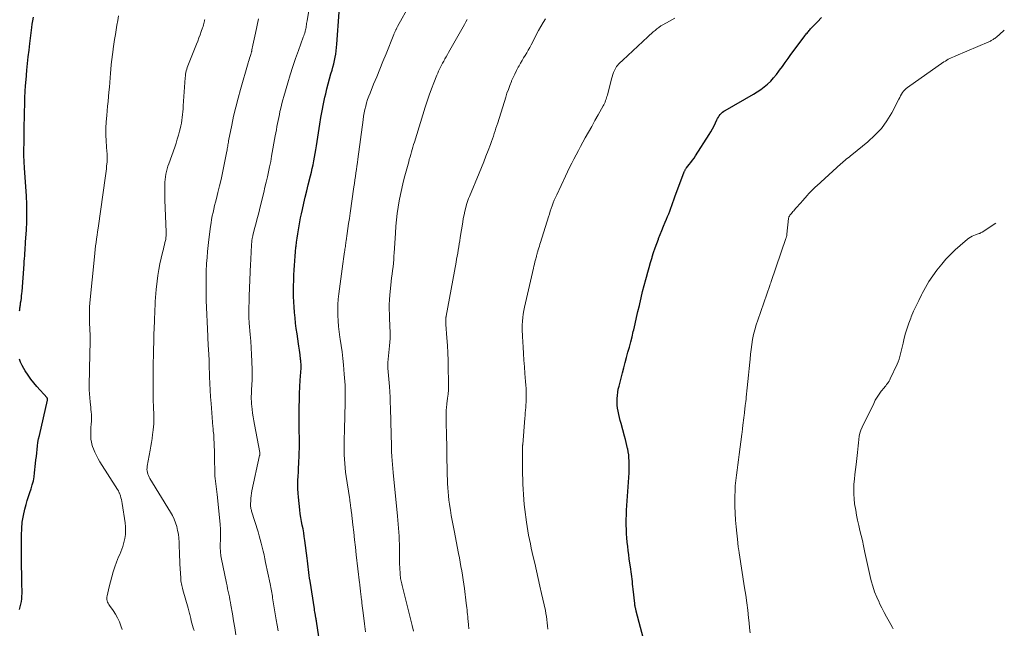
# Model space of a CAD drawing. Units: feet. Extents: x 2034991 to 2035733, y 575000 to 579621.
# Drawn here: x 2035445 to 2035671, y 578150 to 578289 of the extents above; entities that cross this region are included whole.
import ezdxf

# ---------------------------------------------------------------- set-up
doc = ezdxf.new("R2010")
doc.units = ezdxf.units.FT
doc.header["$LTSCALE"] = 100
doc.header["$MEASUREMENT"] = 0
doc.layers.add('CONTOUR INDEX', color=32, linetype='Continuous', lineweight=25)
doc.layers.add('CONTOUR INTERMEDIATE', color=40, linetype='Continuous', lineweight=15)

msp = doc.modelspace()

# ---------------------------------------------------------------- linework, layer by layer
at = {"layer": 'CONTOUR INDEX', "flags": 128}
for points, elevation in [([(2035444.83, 578222.61), (2035444.86, 578222.85), (2035444.89, 578223.08), (2035444.92, 578223.31), (2035444.95, 578223.54), (2035444.98, 578223.77), (2035445.01, 578224), (2035445.05, 578224.23), (2035445.08, 578224.47), (2035445.17, 578225.02), (2035445.24, 578225.53), (2035445.31, 578226.04), (2035445.36, 578226.56), (2035445.4, 578227.07), (2035445.86, 578233.33), (2035445.91, 578233.97), (2035445.95, 578234.61), (2035446, 578235.25), (2035446.04, 578235.88), (2035446.09, 578236.52), (2035446.13, 578237.16), (2035446.18, 578237.79), (2035446.22, 578238.43), (2035446.39, 578241.12), (2035446.48, 578243.1), (2035446.52, 578245.08), (2035446.48, 578247.06), (2035446.39, 578249.04), (2035445.98, 578255.37), (2035445.96, 578255.67), (2035445.94, 578255.97), (2035445.92, 578256.26), (2035445.9, 578256.56), (2035445.87, 578256.86), (2035445.86, 578257.16), (2035445.85, 578257.45), (2035445.84, 578257.75), (2035445.84, 578258.34), (2035445.84, 578258.94), (2035445.84, 578259.53), (2035445.84, 578260.12), (2035445.85, 578260.72), (2035445.86, 578261.92), (2035445.87, 578263.11), (2035445.89, 578264.31), (2035445.91, 578265.5), (2035445.94, 578266.69), (2035446.05, 578271.62), (2035446.06, 578271.89), (2035446.07, 578272.17), (2035446.08, 578272.44), (2035446.09, 578272.72), (2035446.11, 578272.99), (2035446.13, 578273.26), (2035446.14, 578273.54), (2035446.16, 578273.81), (2035446.18, 578274.04), (2035446.21, 578274.43), (2035446.24, 578274.82), (2035446.27, 578275.2), (2035446.31, 578275.59), (2035446.53, 578277.89), (2035446.68, 578279.43), (2035446.84, 578280.96), (2035447.01, 578282.5), (2035447.19, 578284.03), (2035447.63, 578287.65), (2035447.74, 578288.44), (2035447.87, 578289.23), (2035448.03, 578290.02)], 820), ([(2035515.51, 578134.4), (2035513, 578151.36), (2035512.99, 578151.42), (2035512.98, 578151.49), (2035512.97, 578151.56), (2035512.96, 578151.63), (2035512.95, 578151.66), (2035512.94, 578151.71), (2035512.93, 578151.77), (2035512.92, 578151.82), (2035512.91, 578151.87), (2035512.9, 578151.92), (2035512.9, 578151.97), (2035512.89, 578152.02), (2035512.88, 578152.07), (2035512.77, 578152.71), (2035512.7, 578153.08), (2035512.64, 578153.45), (2035512.58, 578153.82), (2035512.52, 578154.2), (2035511.53, 578160.54), (2035511.43, 578161.2), (2035511.34, 578161.86), (2035511.25, 578162.52), (2035511.17, 578163.19), (2035511.1, 578163.85), (2035511.02, 578164.51), (2035510.94, 578165.17), (2035510.85, 578165.83), (2035510.33, 578169.88), (2035510.21, 578170.76), (2035510.07, 578171.64), (2035509.92, 578172.51), (2035509.75, 578173.38), (2035509.58, 578174.25), (2035509.43, 578175.12), (2035509.3, 578176), (2035509.19, 578176.88), (2035508.85, 578179.81), (2035508.77, 578180.77), (2035508.72, 578181.73), (2035508.71, 578182.7), (2035508.74, 578183.66), (2035508.8, 578184.63), (2035508.85, 578185.59), (2035508.89, 578186.56), (2035508.93, 578187.53), (2035509.08, 578191.51), (2035509.09, 578191.93), (2035509.1, 578192.34), (2035509.1, 578192.76), (2035509.09, 578193.18), (2035509.08, 578193.6), (2035509.08, 578194.01), (2035509.07, 578194.43), (2035509.07, 578194.85), (2035509.07, 578200.62), (2035509.08, 578202.13), (2035509.12, 578203.65), (2035509.19, 578205.16), (2035509.27, 578206.67), (2035509.46, 578209.44), (2035509.47, 578209.57), (2035509.48, 578209.69), (2035509.48, 578209.81), (2035509.49, 578209.93), (2035509.49, 578210.06), (2035509.49, 578210.18), (2035509.48, 578210.3), (2035509.47, 578210.42), (2035509.44, 578210.74), (2035509.42, 578210.96), (2035509.39, 578211.19), (2035509.37, 578211.41), (2035509.34, 578211.64), (2035509.31, 578211.86), (2035509.28, 578212.08), (2035509.25, 578212.31), (2035509.23, 578212.53), (2035509.16, 578213.06), (2035509.1, 578213.55), (2035509.03, 578214.03), (2035508.96, 578214.52), (2035508.89, 578215.01), (2035508.55, 578217.31), (2035508.38, 578218.54), (2035508.22, 578219.77), (2035508.08, 578221), (2035507.96, 578222.24), (2035507.96, 578222.27), (2035507.87, 578223.49), (2035507.8, 578224.71), (2035507.76, 578225.93), (2035507.74, 578227.16), (2035507.75, 578228.38), (2035507.78, 578229.6), (2035507.82, 578230.83), (2035507.88, 578232.05), (2035507.94, 578233.04), (2035508.01, 578234.09), (2035508.09, 578235.14), (2035508.19, 578236.19), (2035508.3, 578237.23), (2035508.33, 578237.45), (2035508.44, 578238.39), (2035508.57, 578239.33), (2035508.71, 578240.26), (2035508.85, 578241.2), (2035509.02, 578242.13), (2035509.19, 578243.06), (2035509.37, 578243.99), (2035509.56, 578244.92), (2035509.78, 578245.91), (2035510.09, 578247.33), (2035510.42, 578248.74), (2035510.76, 578250.15), (2035511.11, 578251.56), (2035511.64, 578253.61), (2035511.85, 578254.46), (2035512.05, 578255.31), (2035512.24, 578256.17), (2035512.41, 578257.03), (2035512.57, 578257.89), (2035512.72, 578258.75), (2035512.87, 578259.62), (2035513, 578260.48), (2035513.76, 578265.47), (2035514.01, 578267.03), (2035514.29, 578268.58), (2035514.61, 578270.13), (2035514.95, 578271.67), (2035515.13, 578272.42), (2035515.41, 578273.58), (2035515.71, 578274.74), (2035516.02, 578275.89), (2035516.34, 578277.04), (2035516.58, 578277.88), (2035516.79, 578278.61), (2035516.98, 578279.35), (2035517.14, 578280.1), (2035517.3, 578280.84), (2035517.43, 578281.59), (2035517.54, 578282.35), (2035517.63, 578283.11), (2035517.7, 578283.87), (2035518.24, 578291.2)], 840), ([(2035589.38, 578142.41), (2035586.45, 578153.67), (2035586.42, 578153.79), (2035586.38, 578153.92), (2035586.35, 578154.05), (2035586.32, 578154.18), (2035586.29, 578154.31), (2035586.25, 578154.44), (2035586.22, 578154.57), (2035586.19, 578154.7), (2035586.16, 578154.84), (2035586.15, 578154.91), (2035586.13, 578154.98), (2035586.12, 578155.05), (2035586.11, 578155.13), (2035586.1, 578155.2), (2035586.09, 578155.27), (2035586.08, 578155.34), (2035586.08, 578155.41), (2035585.74, 578158.73), (2035585.68, 578159.3), (2035585.61, 578159.87), (2035585.54, 578160.43), (2035585.47, 578161), (2035585.4, 578161.57), (2035585.32, 578162.14), (2035585.24, 578162.7), (2035585.17, 578163.27), (2035584.84, 578165.63), (2035584.71, 578166.59), (2035584.59, 578167.56), (2035584.48, 578168.52), (2035584.38, 578169.49), (2035584.29, 578170.46), (2035584.23, 578171.43), (2035584.18, 578172.4), (2035584.16, 578173.37), (2035584.16, 578173.6), (2035584.16, 578174.68), (2035584.17, 578175.77), (2035584.22, 578176.85), (2035584.28, 578177.94), (2035584.8, 578185.38), (2035584.83, 578186.07), (2035584.85, 578186.77), (2035584.85, 578187.46), (2035584.82, 578188.15), (2035584.77, 578188.85), (2035584.7, 578189.54), (2035584.59, 578190.22), (2035584.47, 578190.9), (2035584.45, 578190.97), (2035584.3, 578191.68), (2035584.13, 578192.39), (2035583.95, 578193.09), (2035583.76, 578193.8), (2035582.95, 578196.73), (2035582.77, 578197.43), (2035582.59, 578198.14), (2035582.43, 578198.84), (2035582.28, 578199.55), (2035582.16, 578200.27), (2035582.07, 578200.98), (2035582.04, 578201.7), (2035582.05, 578202.42), (2035582.05, 578202.45), (2035582.1, 578203.18), (2035582.19, 578203.91), (2035582.32, 578204.63), (2035582.49, 578205.35), (2035583.27, 578208.35), (2035583.59, 578209.54), (2035583.9, 578210.72), (2035584.22, 578211.91), (2035584.54, 578213.09), (2035584.86, 578214.28), (2035585.17, 578215.46), (2035585.47, 578216.65), (2035585.76, 578217.85), (2035585.86, 578218.26), (2035586.19, 578219.66), (2035586.51, 578221.06), (2035586.84, 578222.46), (2035587.16, 578223.86), (2035587.24, 578224.22), (2035587.57, 578225.63), (2035587.91, 578227.02), (2035588.26, 578228.42), (2035588.63, 578229.81), (2035588.77, 578230.34), (2035589.08, 578231.47), (2035589.39, 578232.59), (2035589.72, 578233.71), (2035590.06, 578234.83), (2035590.1, 578234.98), (2035590.43, 578236.02), (2035590.77, 578237.05), (2035591.14, 578238.07), (2035591.51, 578239.08), (2035591.55, 578239.19), (2035591.93, 578240.15), (2035592.31, 578241.1), (2035592.7, 578242.05), (2035593.11, 578243), (2035593.38, 578243.63), (2035593.64, 578244.26), (2035593.9, 578244.9), (2035594.15, 578245.54), (2035594.38, 578246.18), (2035594.61, 578246.83), (2035594.84, 578247.48), (2035595.08, 578248.12), (2035595.32, 578248.77), (2035597.48, 578254.54), (2035597.53, 578254.66), (2035597.58, 578254.78), (2035597.64, 578254.9), (2035597.71, 578255.02), (2035597.78, 578255.13), (2035597.85, 578255.24), (2035597.93, 578255.34), (2035598.01, 578255.45), (2035598.62, 578256.21), (2035599, 578256.7), (2035599.37, 578257.19), (2035599.73, 578257.7), (2035600.07, 578258.21), (2035603.2, 578263.09), (2035603.6, 578263.74), (2035603.97, 578264.4), (2035604.32, 578265.08), (2035604.64, 578265.76), (2035604.95, 578266.47), (2035605.11, 578266.8), (2035605.3, 578267.12), (2035605.51, 578267.43), (2035605.74, 578267.71), (2035606, 578267.98), (2035606.28, 578268.23), (2035606.57, 578268.45), (2035606.89, 578268.65), (2035613.4, 578272.37), (2035614.24, 578272.89), (2035615.06, 578273.44), (2035615.84, 578274.05), (2035616.6, 578274.69), (2035617.31, 578275.38), (2035617.98, 578276.1), (2035618.61, 578276.87), (2035619.21, 578277.66), (2035619.35, 578277.85), (2035619.99, 578278.76), (2035620.64, 578279.66), (2035621.29, 578280.56), (2035621.95, 578281.45), (2035625.19, 578285.82), (2035625.34, 578286.02), (2035625.49, 578286.22), (2035625.65, 578286.41), (2035625.81, 578286.6), (2035625.97, 578286.79), (2035626.14, 578286.98), (2035626.31, 578287.16), (2035626.48, 578287.34), (2035628.03, 578288.98), (2035628.99, 578289.97)], 860), ([(2035444.85, 578153.99), (2035445, 578154.6), (2035445.12, 578155.21), (2035445.24, 578155.83), (2035445.32, 578156.45), (2035445.38, 578157.08), (2035445.41, 578157.7), (2035445.41, 578158.33), (2035445.38, 578159.71), (2035445.35, 578161.02), (2035445.33, 578162.34), (2035445.31, 578163.66), (2035445.3, 578164.98), (2035445.27, 578171.11), (2035445.33, 578172.61), (2035445.46, 578174.11), (2035445.72, 578175.59), (2035446.05, 578177.06), (2035446.35, 578178.15), (2035446.61, 578179.06), (2035446.88, 578179.97), (2035447.17, 578180.87), (2035447.47, 578181.77), (2035447.75, 578182.67), (2035447.99, 578183.58), (2035448.16, 578184.51), (2035448.29, 578185.44), (2035448.51, 578187.57), (2035448.59, 578188.38), (2035448.68, 578189.19), (2035448.76, 578189.99), (2035448.84, 578190.8), (2035448.94, 578191.61), (2035449.06, 578192.41), (2035449.2, 578193.21), (2035449.37, 578194), (2035451.25, 578202.13), (2035451.26, 578202.2), (2035451.27, 578202.26), (2035451.26, 578202.33), (2035451.25, 578202.39), (2035451.24, 578202.46), (2035451.21, 578202.52), (2035451.18, 578202.57), (2035451.14, 578202.63), (2035448.83, 578205.2), (2035448.11, 578206.07), (2035447.41, 578206.95), (2035446.77, 578207.87), (2035446.15, 578208.82), (2035445.81, 578209.38), (2035445.43, 578210.08), (2035445.08, 578210.79), (2035444.8, 578211.54)], 820)]:
    msp.add_lwpolyline(points, dxfattribs=dict(at, elevation=elevation))
at = {"layer": 'CONTOUR INTERMEDIATE', "flags": 128}
for points, elevation in [([(2035504.19, 578149.15), (2035503.97, 578150.41), (2035503.76, 578151.68), (2035502.94, 578156.7), (2035502.88, 578157.1), (2035502.81, 578157.5), (2035502.74, 578157.9), (2035502.66, 578158.3), (2035502.59, 578158.7), (2035502.51, 578159.1), (2035502.43, 578159.5), (2035502.35, 578159.9), (2035501.34, 578164.78), (2035501.15, 578165.67), (2035500.96, 578166.56), (2035500.76, 578167.45), (2035500.56, 578168.34), (2035500.34, 578169.22), (2035500.11, 578170.1), (2035499.86, 578170.97), (2035499.6, 578171.84), (2035498.11, 578176.6), (2035498.05, 578176.8), (2035497.99, 578177.01), (2035497.95, 578177.22), (2035497.91, 578177.43), (2035497.88, 578177.64), (2035497.87, 578177.86), (2035497.86, 578178.07), (2035497.86, 578178.29), (2035497.9, 578179), (2035497.94, 578179.58), (2035498, 578180.14), (2035498.09, 578180.71), (2035498.2, 578181.27), (2035499.95, 578189.37), (2035499.97, 578189.46), (2035499.98, 578189.54), (2035499.99, 578189.63), (2035500, 578189.72), (2035500, 578189.81), (2035500, 578189.9), (2035499.99, 578189.98), (2035499.97, 578190.07), (2035498.76, 578196.5), (2035498.61, 578197.38), (2035498.46, 578198.26), (2035498.34, 578199.14), (2035498.23, 578200.03), (2035498.16, 578200.63), (2035498.1, 578201.22), (2035498.06, 578201.8), (2035498.04, 578202.39), (2035498.04, 578202.98), (2035498.06, 578203.57), (2035498.08, 578204.16), (2035498.1, 578204.75), (2035498.14, 578205.34), (2035498.17, 578205.78), (2035498.21, 578206.59), (2035498.23, 578207.41), (2035498.24, 578208.22), (2035498.23, 578209.03), (2035498.18, 578210.99), (2035498.12, 578212.55), (2035498.04, 578214.1), (2035497.93, 578215.66), (2035497.8, 578217.21), (2035497.57, 578219.75), (2035497.54, 578220.03), (2035497.52, 578220.32), (2035497.5, 578220.6), (2035497.48, 578220.89), (2035497.47, 578221.17), (2035497.46, 578221.46), (2035497.46, 578221.74), (2035497.46, 578222.03), (2035497.48, 578222.97), (2035497.5, 578223.72), (2035497.52, 578224.48), (2035497.55, 578225.23), (2035497.58, 578225.99), (2035497.89, 578233.4), (2035497.93, 578234.16), (2035497.96, 578234.93), (2035497.99, 578235.69), (2035498.03, 578236.46), (2035498.07, 578237.37), (2035498.09, 578237.68), (2035498.11, 578237.98), (2035498.13, 578238.29), (2035498.16, 578238.6), (2035498.2, 578238.94), (2035498.22, 578239.08), (2035498.24, 578239.21), (2035498.26, 578239.34), (2035498.29, 578239.48), (2035498.32, 578239.61), (2035498.36, 578239.74), (2035498.39, 578239.87), (2035498.42, 578240), (2035498.88, 578241.77), (2035499.15, 578242.79), (2035499.4, 578243.81), (2035499.66, 578244.82), (2035499.91, 578245.84), (2035500.6, 578248.64), (2035500.89, 578249.82), (2035501.17, 578251), (2035501.45, 578252.18), (2035501.73, 578253.36), (2035501.99, 578254.54), (2035502.25, 578255.72), (2035502.49, 578256.91), (2035502.71, 578258.1), (2035503.56, 578262.81), (2035503.68, 578263.51), (2035503.81, 578264.21), (2035503.93, 578264.91), (2035504.06, 578265.61), (2035504.19, 578266.31), (2035504.33, 578267.01), (2035504.48, 578267.7), (2035504.63, 578268.4), (2035504.69, 578268.63), (2035504.89, 578269.44), (2035505.09, 578270.25), (2035505.31, 578271.05), (2035505.54, 578271.86), (2035506.44, 578274.96), (2035507, 578276.83), (2035507.6, 578278.7), (2035508.22, 578280.55), (2035508.87, 578282.4), (2035509.98, 578285.43), (2035510.09, 578285.75), (2035510.2, 578286.08), (2035510.31, 578286.41), (2035510.4, 578286.74), (2035510.43, 578286.82), (2035510.5, 578287.12), (2035510.57, 578287.41), (2035510.62, 578287.71), (2035510.66, 578288.01), (2035510.7, 578288.31), (2035510.74, 578288.61), (2035510.79, 578288.91), (2035510.84, 578289.2), (2035511.98, 578295.8)], 836), ([(2035524.27, 578148.9), (2035524.04, 578150.76), (2035523.8, 578152.61), (2035523.45, 578155.48), (2035523.4, 578155.91), (2035523.35, 578156.33), (2035523.29, 578156.75), (2035523.24, 578157.18), (2035523.23, 578157.3), (2035523.19, 578157.66), (2035523.15, 578158.02), (2035523.11, 578158.38), (2035523.07, 578158.74), (2035523.03, 578159.1), (2035522.99, 578159.46), (2035522.95, 578159.82), (2035522.91, 578160.18), (2035522.16, 578166.58), (2035521.96, 578168.31), (2035521.76, 578170.04), (2035521.55, 578171.77), (2035521.35, 578173.49), (2035521.02, 578176.34), (2035520.98, 578176.64), (2035520.94, 578176.95), (2035520.91, 578177.25), (2035520.87, 578177.56), (2035520.85, 578177.69), (2035520.82, 578177.93), (2035520.79, 578178.17), (2035520.76, 578178.41), (2035520.73, 578178.65), (2035520.7, 578178.92), (2035520.69, 578179.03), (2035520.67, 578179.13), (2035520.66, 578179.24), (2035520.65, 578179.35), (2035520.63, 578179.45), (2035520.62, 578179.56), (2035520.6, 578179.67), (2035520.58, 578179.77), (2035519.83, 578184.55), (2035519.69, 578185.55), (2035519.57, 578186.55), (2035519.49, 578187.56), (2035519.43, 578188.57), (2035519.4, 578189.58), (2035519.38, 578190.59), (2035519.38, 578191.6), (2035519.39, 578192.61), (2035519.46, 578195.64), (2035519.48, 578196.5), (2035519.5, 578197.36), (2035519.52, 578198.22), (2035519.54, 578199.08), (2035519.55, 578199.69), (2035519.56, 578200.25), (2035519.57, 578200.8), (2035519.58, 578201.35), (2035519.59, 578201.9), (2035519.6, 578202.46), (2035519.61, 578203.01), (2035519.6, 578203.56), (2035519.6, 578204.11), (2035519.59, 578204.71), (2035519.57, 578205.56), (2035519.53, 578206.41), (2035519.48, 578207.25), (2035519.4, 578208.1), (2035519.2, 578210.23), (2035519.04, 578211.7), (2035518.87, 578213.18), (2035518.66, 578214.65), (2035518.44, 578216.11), (2035518.37, 578216.57), (2035518.19, 578217.81), (2035518.05, 578219.05), (2035517.96, 578220.29), (2035517.89, 578221.54), (2035517.89, 578222.79), (2035517.92, 578224.03), (2035518.02, 578225.27), (2035518.15, 578226.51), (2035519.07, 578233.39), (2035519.15, 578233.96), (2035519.23, 578234.52), (2035519.31, 578235.09), (2035519.39, 578235.65), (2035519.46, 578236.15), (2035519.5, 578236.46), (2035519.55, 578236.78), (2035519.59, 578237.1), (2035519.64, 578237.42), (2035519.69, 578237.74), (2035519.73, 578238.05), (2035519.78, 578238.37), (2035519.82, 578238.69), (2035520.07, 578240.37), (2035520.23, 578241.53), (2035520.4, 578242.69), (2035520.57, 578243.85), (2035520.73, 578245.01), (2035521.59, 578251.08), (2035521.71, 578251.88), (2035521.82, 578252.67), (2035521.94, 578253.47), (2035522.06, 578254.27), (2035522.18, 578255.06), (2035522.3, 578255.86), (2035522.41, 578256.66), (2035522.52, 578257.45), (2035523.7, 578266.51), (2035523.82, 578267.29), (2035523.96, 578268.07), (2035524.12, 578268.85), (2035524.31, 578269.62), (2035524.52, 578270.38), (2035524.76, 578271.14), (2035525.03, 578271.89), (2035525.31, 578272.63), (2035526.14, 578274.64), (2035526.86, 578276.38), (2035527.57, 578278.12), (2035528.27, 578279.87), (2035528.98, 578281.62), (2035530.76, 578286.04), (2035530.81, 578286.18), (2035530.87, 578286.32), (2035530.93, 578286.46), (2035530.98, 578286.59), (2035531.04, 578286.73), (2035531.1, 578286.87), (2035531.16, 578287), (2035531.23, 578287.13), (2035531.28, 578287.23), (2035531.37, 578287.41), (2035531.46, 578287.59), (2035531.55, 578287.77), (2035531.65, 578287.94), (2035534.41, 578292.98)], 844), ([(2035468.37, 578149.4), (2035468.09, 578150.28), (2035467.74, 578151.21), (2035467.33, 578152.11), (2035466.84, 578152.97), (2035466.29, 578153.81), (2035465.47, 578154.94), (2035465.31, 578155.19), (2035465.16, 578155.45), (2035465.04, 578155.72), (2035464.94, 578156), (2035464.88, 578156.29), (2035464.85, 578156.58), (2035464.86, 578156.87), (2035464.91, 578157.16), (2035465.39, 578159.26), (2035465.68, 578160.41), (2035466, 578161.56), (2035466.36, 578162.7), (2035466.74, 578163.83), (2035467.11, 578164.86), (2035467.34, 578165.47), (2035467.57, 578166.08), (2035467.82, 578166.68), (2035468.07, 578167.28), (2035468.31, 578167.88), (2035468.53, 578168.5), (2035468.7, 578169.12), (2035468.86, 578169.75), (2035468.97, 578170.3), (2035469.12, 578171.21), (2035469.19, 578172.12), (2035469.17, 578173.04), (2035469.08, 578173.96), (2035468.41, 578178.4), (2035468.33, 578178.84), (2035468.23, 578179.27), (2035468.11, 578179.7), (2035467.97, 578180.12), (2035467.75, 578180.73), (2035467.71, 578180.84), (2035467.66, 578180.95), (2035467.61, 578181.06), (2035467.56, 578181.17), (2035467.51, 578181.27), (2035467.45, 578181.38), (2035467.39, 578181.48), (2035467.33, 578181.58), (2035463.29, 578187.9), (2035462.86, 578188.62), (2035462.46, 578189.36), (2035462.11, 578190.12), (2035461.8, 578190.9), (2035461.6, 578191.45), (2035461.44, 578191.97), (2035461.31, 578192.5), (2035461.22, 578193.04), (2035461.17, 578193.58), (2035461.16, 578194.13), (2035461.16, 578194.68), (2035461.18, 578195.23), (2035461.22, 578195.77), (2035461.29, 578196.63), (2035461.33, 578197.18), (2035461.35, 578197.73), (2035461.34, 578198.29), (2035461.32, 578198.84), (2035461.28, 578199.39), (2035461.23, 578199.94), (2035461.17, 578200.5), (2035461.11, 578201.05), (2035461.03, 578201.74), (2035460.94, 578202.65), (2035460.87, 578203.55), (2035460.84, 578204.45), (2035460.84, 578205.36), (2035460.97, 578212.81), (2035460.98, 578213.32), (2035460.99, 578213.83), (2035461.01, 578214.34), (2035461.03, 578214.85), (2035461.05, 578215.36), (2035461.05, 578215.87), (2035461.05, 578216.38), (2035461.03, 578216.88), (2035461.01, 578217.31), (2035460.98, 578218.04), (2035460.94, 578218.76), (2035460.91, 578219.48), (2035460.88, 578220.21), (2035460.87, 578220.65), (2035460.85, 578221.6), (2035460.85, 578222.54), (2035460.9, 578223.49), (2035460.97, 578224.43), (2035462.01, 578235.05), (2035462.1, 578235.88), (2035462.19, 578236.7), (2035462.29, 578237.52), (2035462.41, 578238.34), (2035462.52, 578239.15), (2035462.64, 578239.97), (2035462.76, 578240.79), (2035462.87, 578241.61), (2035464.55, 578253.59), (2035464.62, 578254.13), (2035464.69, 578254.67), (2035464.76, 578255.21), (2035464.82, 578255.75), (2035464.89, 578256.47), (2035464.91, 578256.65), (2035464.93, 578256.84), (2035464.94, 578257.02), (2035464.96, 578257.2), (2035464.97, 578257.39), (2035464.97, 578257.57), (2035464.97, 578257.76), (2035464.96, 578257.94), (2035464.95, 578258.08), (2035464.94, 578258.34), (2035464.92, 578258.6), (2035464.91, 578258.85), (2035464.89, 578259.11), (2035464.73, 578261.57), (2035464.67, 578263.05), (2035464.66, 578264.54), (2035464.73, 578266.02), (2035464.83, 578267.5), (2035464.94, 578268.56), (2035465.05, 578269.64), (2035465.15, 578270.72), (2035465.25, 578271.8), (2035465.36, 578272.87), (2035465.45, 578273.95), (2035465.55, 578275.03), (2035465.63, 578276.11), (2035465.72, 578277.19), (2035465.78, 578278.06), (2035465.87, 578279.21), (2035465.99, 578280.37), (2035466.14, 578281.51), (2035466.3, 578282.66), (2035466.32, 578282.78), (2035466.49, 578283.87), (2035466.66, 578284.95), (2035466.84, 578286.04), (2035467.01, 578287.13), (2035467.19, 578288.22), (2035467.37, 578289.3), (2035467.56, 578290.39)], 824), ([(2035484.89, 578149.23), (2035484.72, 578149.78), (2035484.56, 578150.32), (2035484.41, 578150.88), (2035484.26, 578151.43), (2035484.14, 578151.96), (2035484.07, 578152.25), (2035484, 578152.55), (2035483.93, 578152.84), (2035483.87, 578153.13), (2035483.8, 578153.43), (2035483.73, 578153.72), (2035483.65, 578154.01), (2035483.57, 578154.3), (2035482.32, 578158.57), (2035482.22, 578158.9), (2035482.14, 578159.24), (2035482.06, 578159.57), (2035482, 578159.91), (2035481.94, 578160.24), (2035481.89, 578160.58), (2035481.86, 578160.92), (2035481.83, 578161.27), (2035481.64, 578164.47), (2035481.63, 578164.67), (2035481.62, 578164.88), (2035481.62, 578165.08), (2035481.61, 578165.28), (2035481.6, 578165.49), (2035481.6, 578165.69), (2035481.59, 578165.9), (2035481.58, 578166.1), (2035481.46, 578169.52), (2035481.39, 578170.42), (2035481.29, 578171.31), (2035481.13, 578172.2), (2035480.92, 578173.08), (2035480.66, 578173.94), (2035480.34, 578174.78), (2035479.95, 578175.59), (2035479.51, 578176.37), (2035474.76, 578184.11), (2035474.58, 578184.44), (2035474.42, 578184.77), (2035474.29, 578185.12), (2035474.18, 578185.48), (2035474.12, 578185.85), (2035474.09, 578186.21), (2035474.1, 578186.58), (2035474.14, 578186.95), (2035474.83, 578190.63), (2035474.99, 578191.52), (2035475.14, 578192.4), (2035475.27, 578193.29), (2035475.39, 578194.18), (2035475.46, 578194.65), (2035475.53, 578195.31), (2035475.59, 578195.97), (2035475.63, 578196.63), (2035475.64, 578197.29), (2035475.65, 578197.95), (2035475.65, 578198.61), (2035475.64, 578199.27), (2035475.62, 578199.94), (2035475.54, 578202.68), (2035475.5, 578204.72), (2035475.48, 578206.76), (2035475.49, 578208.79), (2035475.52, 578210.83), (2035475.55, 578212.17), (2035475.59, 578213.81), (2035475.63, 578215.45), (2035475.69, 578217.09), (2035475.74, 578218.73), (2035475.8, 578220.17), (2035475.83, 578221.09), (2035475.86, 578222), (2035475.89, 578222.92), (2035475.93, 578223.83), (2035475.97, 578224.75), (2035476.02, 578225.66), (2035476.1, 578226.57), (2035476.2, 578227.48), (2035476.42, 578229.42), (2035476.59, 578230.75), (2035476.8, 578232.07), (2035477.06, 578233.38), (2035477.35, 578234.69), (2035477.74, 578236.32), (2035477.86, 578236.81), (2035477.97, 578237.3), (2035478.09, 578237.79), (2035478.21, 578238.28), (2035478.33, 578238.78), (2035478.38, 578239.02), (2035478.42, 578239.27), (2035478.45, 578239.52), (2035478.46, 578239.77), (2035478.47, 578240.02), (2035478.47, 578240.27), (2035478.47, 578240.52), (2035478.46, 578240.77), (2035478.18, 578248.06), (2035478.16, 578248.85), (2035478.15, 578249.64), (2035478.15, 578250.43), (2035478.17, 578251.22), (2035478.18, 578251.55), (2035478.22, 578252.17), (2035478.27, 578252.79), (2035478.35, 578253.4), (2035478.45, 578254.01), (2035478.58, 578254.62), (2035478.73, 578255.22), (2035478.9, 578255.82), (2035479.1, 578256.4), (2035480.46, 578260.22), (2035480.76, 578261.12), (2035481.05, 578262.03), (2035481.32, 578262.95), (2035481.57, 578263.87), (2035481.71, 578264.43), (2035481.86, 578265.07), (2035481.99, 578265.72), (2035482.1, 578266.38), (2035482.19, 578267.03), (2035482.26, 578267.69), (2035482.32, 578268.35), (2035482.38, 578269.02), (2035482.43, 578269.68), (2035482.88, 578276.15), (2035482.92, 578276.55), (2035482.97, 578276.95), (2035483.04, 578277.35), (2035483.12, 578277.74), (2035483.22, 578278.13), (2035483.33, 578278.51), (2035483.46, 578278.89), (2035483.61, 578279.27), (2035485.44, 578283.82), (2035485.73, 578284.55), (2035486.01, 578285.29), (2035486.29, 578286.03), (2035486.56, 578286.77), (2035486.87, 578287.64), (2035486.97, 578287.95), (2035487.07, 578288.27), (2035487.15, 578288.59), (2035487.23, 578288.91), (2035487.3, 578289.21), (2035487.33, 578289.38), (2035487.37, 578289.55)], 828), ([(2035494.49, 578148.19), (2035494.24, 578149.81), (2035493.97, 578151.43), (2035493.7, 578153.05), (2035493.36, 578155.01), (2035493.24, 578155.65), (2035493.13, 578156.28), (2035493, 578156.91), (2035492.87, 578157.54), (2035492.73, 578158.17), (2035492.6, 578158.8), (2035492.47, 578159.43), (2035492.34, 578160.06), (2035491.13, 578166), (2035491.07, 578166.32), (2035491.02, 578166.65), (2035490.98, 578166.97), (2035490.96, 578167.3), (2035490.94, 578167.63), (2035490.92, 578167.95), (2035490.92, 578168.28), (2035490.92, 578168.61), (2035490.97, 578170.35), (2035490.98, 578170.76), (2035490.98, 578171.17), (2035490.98, 578171.58), (2035490.98, 578171.99), (2035490.98, 578172.4), (2035490.96, 578172.81), (2035490.93, 578173.22), (2035490.89, 578173.62), (2035490.17, 578180.47), (2035490.1, 578181.07), (2035490.03, 578181.67), (2035489.95, 578182.27), (2035489.87, 578182.87), (2035489.8, 578183.47), (2035489.74, 578184.07), (2035489.7, 578184.67), (2035489.68, 578185.27), (2035489.62, 578188.93), (2035489.6, 578189.76), (2035489.58, 578190.59), (2035489.55, 578191.42), (2035489.52, 578192.24), (2035489.47, 578193.2), (2035489.45, 578193.55), (2035489.43, 578193.9), (2035489.4, 578194.24), (2035489.36, 578194.59), (2035489.32, 578194.94), (2035489.29, 578195.28), (2035489.26, 578195.63), (2035489.23, 578195.98), (2035488.8, 578201.31), (2035488.68, 578202.85), (2035488.58, 578204.4), (2035488.51, 578205.94), (2035488.45, 578207.49), (2035488.36, 578210.33), (2035488.35, 578210.45), (2035488.35, 578210.58), (2035488.35, 578210.7), (2035488.35, 578210.83), (2035488.35, 578210.95), (2035488.35, 578211.08), (2035488.35, 578211.2), (2035488.35, 578211.33), (2035488.34, 578211.61), (2035488.33, 578211.84), (2035488.32, 578212.08), (2035488.31, 578212.31), (2035488.29, 578212.54), (2035488.27, 578212.78), (2035488.26, 578213.01), (2035488.24, 578213.24), (2035488.23, 578213.48), (2035488.09, 578216.32), (2035488.05, 578217.16), (2035488.01, 578218), (2035487.97, 578218.83), (2035487.93, 578219.67), (2035487.89, 578220.51), (2035487.85, 578221.35), (2035487.81, 578222.19), (2035487.77, 578223.02), (2035487.74, 578223.6), (2035487.7, 578224.73), (2035487.66, 578225.86), (2035487.65, 578226.99), (2035487.64, 578228.12), (2035487.64, 578228.3), (2035487.65, 578229.52), (2035487.67, 578230.74), (2035487.71, 578231.96), (2035487.77, 578233.17), (2035487.79, 578233.48), (2035487.88, 578234.86), (2035487.99, 578236.23), (2035488.13, 578237.59), (2035488.29, 578238.96), (2035488.68, 578242), (2035488.79, 578242.81), (2035488.92, 578243.61), (2035489.08, 578244.41), (2035489.25, 578245.21), (2035489.44, 578246), (2035489.62, 578246.79), (2035489.82, 578247.58), (2035490.02, 578248.38), (2035490.38, 578249.79), (2035490.75, 578251.29), (2035491.1, 578252.79), (2035491.43, 578254.3), (2035491.74, 578255.81), (2035492.41, 578259.25), (2035492.47, 578259.55), (2035492.52, 578259.85), (2035492.57, 578260.16), (2035492.62, 578260.46), (2035492.67, 578260.77), (2035492.72, 578261.07), (2035492.78, 578261.38), (2035492.84, 578261.68), (2035493.54, 578265.24), (2035493.98, 578267.31), (2035494.46, 578269.38), (2035494.99, 578271.43), (2035495.55, 578273.48), (2035497.31, 578279.55), (2035497.41, 578279.91), (2035497.52, 578280.28), (2035497.64, 578280.64), (2035497.75, 578281), (2035497.9, 578281.46), (2035497.95, 578281.59), (2035497.99, 578281.73), (2035498.03, 578281.86), (2035498.06, 578282), (2035498.1, 578282.14), (2035498.13, 578282.28), (2035498.16, 578282.41), (2035498.19, 578282.55), (2035498.4, 578283.65), (2035498.54, 578284.34), (2035498.68, 578285.03), (2035498.83, 578285.71), (2035498.98, 578286.4), (2035499.73, 578289.71)], 832), ([(2035548.03, 578149.6), (2035547.92, 578150.53), (2035547.83, 578151.36), (2035547.78, 578151.87), (2035547.73, 578152.39), (2035547.68, 578152.9), (2035547.64, 578153.41), (2035547.59, 578153.93), (2035547.54, 578154.44), (2035547.48, 578154.95), (2035547.41, 578155.46), (2035546.98, 578158.85), (2035546.84, 578159.86), (2035546.7, 578160.86), (2035546.54, 578161.87), (2035546.37, 578162.87), (2035546.19, 578163.88), (2035546.01, 578164.88), (2035545.82, 578165.88), (2035545.63, 578166.88), (2035544.6, 578172.15), (2035544.38, 578173.31), (2035544.16, 578174.47), (2035543.96, 578175.64), (2035543.77, 578176.8), (2035543.69, 578177.25), (2035543.55, 578178.2), (2035543.43, 578179.14), (2035543.32, 578180.09), (2035543.24, 578181.04), (2035543.17, 578181.99), (2035543.11, 578182.94), (2035543.07, 578183.89), (2035543.05, 578184.85), (2035542.83, 578195.34), (2035542.82, 578195.66), (2035542.82, 578195.97), (2035542.82, 578196.29), (2035542.82, 578196.6), (2035542.82, 578196.91), (2035542.81, 578197.23), (2035542.81, 578197.54), (2035542.81, 578197.86), (2035542.79, 578198.64), (2035542.79, 578198.97), (2035542.79, 578199.3), (2035542.8, 578199.63), (2035542.82, 578199.96), (2035542.85, 578200.29), (2035542.88, 578200.62), (2035542.91, 578200.95), (2035542.95, 578201.28), (2035543.11, 578202.54), (2035543.22, 578203.5), (2035543.29, 578204.46), (2035543.32, 578205.42), (2035543.33, 578206.39), (2035543.27, 578209.45), (2035543.23, 578211.2), (2035543.16, 578212.95), (2035543.07, 578214.69), (2035542.95, 578216.44), (2035542.73, 578219.47), (2035542.71, 578219.7), (2035542.7, 578219.93), (2035542.7, 578220.16), (2035542.69, 578220.39), (2035542.7, 578220.68), (2035542.7, 578220.76), (2035542.7, 578220.85), (2035542.71, 578220.93), (2035542.72, 578221.02), (2035542.73, 578221.1), (2035542.74, 578221.19), (2035542.76, 578221.27), (2035542.77, 578221.36), (2035545.05, 578233.76), (2035545.18, 578234.46), (2035545.31, 578235.17), (2035545.44, 578235.88), (2035545.56, 578236.58), (2035545.69, 578237.29), (2035545.81, 578238), (2035545.93, 578238.71), (2035546.04, 578239.42), (2035546.59, 578242.95), (2035546.73, 578243.8), (2035546.9, 578244.64), (2035547.09, 578245.48), (2035547.3, 578246.31), (2035547.49, 578247.04), (2035547.63, 578247.5), (2035547.77, 578247.96), (2035547.93, 578248.41), (2035548.11, 578248.86), (2035550.34, 578254.23), (2035550.88, 578255.53), (2035551.41, 578256.83), (2035551.92, 578258.14), (2035552.44, 578259.45), (2035552.98, 578260.85), (2035553.21, 578261.47), (2035553.43, 578262.08), (2035553.64, 578262.7), (2035553.84, 578263.32), (2035554.03, 578263.94), (2035554.23, 578264.57), (2035554.42, 578265.19), (2035554.62, 578265.81), (2035556.46, 578271.67), (2035556.75, 578272.57), (2035557.07, 578273.48), (2035557.4, 578274.37), (2035557.76, 578275.26), (2035557.82, 578275.4), (2035558.17, 578276.21), (2035558.53, 578277), (2035558.93, 578277.79), (2035559.34, 578278.56), (2035559.52, 578278.88), (2035559.86, 578279.48), (2035560.21, 578280.08), (2035560.57, 578280.68), (2035560.93, 578281.28), (2035561.29, 578281.87), (2035561.64, 578282.47), (2035561.97, 578283.08), (2035562.3, 578283.7), (2035564.03, 578287.03), (2035564.52, 578287.92), (2035565.03, 578288.81), (2035565.58, 578289.67)], 852), ([(2035566.14, 578149.53), (2035566.08, 578150.25), (2035566.01, 578150.97), (2035565.94, 578151.69), (2035565.84, 578152.4), (2035565.71, 578153.11), (2035565.57, 578153.82), (2035564.71, 578157.67), (2035564.32, 578159.41), (2035563.92, 578161.15), (2035563.52, 578162.89), (2035563.12, 578164.63), (2035562.77, 578166.15), (2035562.54, 578167.13), (2035562.32, 578168.12), (2035562.12, 578169.11), (2035561.92, 578170.1), (2035561.73, 578171.09), (2035561.56, 578172.09), (2035561.4, 578173.09), (2035561.25, 578174.09), (2035560.86, 578176.99), (2035560.72, 578178.14), (2035560.6, 578179.3), (2035560.51, 578180.46), (2035560.44, 578181.62), (2035560.39, 578182.78), (2035560.36, 578183.94), (2035560.34, 578185.11), (2035560.34, 578186.27), (2035560.34, 578191.03), (2035560.34, 578191.14), (2035560.34, 578191.25), (2035560.34, 578191.37), (2035560.34, 578191.48), (2035560.35, 578191.66), (2035560.35, 578191.69), (2035560.35, 578191.71), (2035560.35, 578191.73), (2035560.35, 578191.76), (2035560.36, 578191.85), (2035560.36, 578191.87), (2035560.36, 578191.89), (2035560.36, 578191.92), (2035560.36, 578191.94), (2035560.86, 578197.94), (2035560.91, 578198.56), (2035560.96, 578199.18), (2035561.01, 578199.79), (2035561.05, 578200.41), (2035561.09, 578201.02), (2035561.13, 578201.64), (2035561.15, 578202.26), (2035561.16, 578202.87), (2035561.16, 578203.21), (2035561.15, 578204), (2035561.13, 578204.79), (2035561.1, 578205.57), (2035561.04, 578206.36), (2035560.89, 578208.21), (2035560.78, 578209.74), (2035560.66, 578211.26), (2035560.56, 578212.78), (2035560.46, 578214.3), (2035560.31, 578216.69), (2035560.29, 578217.02), (2035560.28, 578217.35), (2035560.26, 578217.68), (2035560.25, 578218.01), (2035560.24, 578218.34), (2035560.24, 578218.67), (2035560.25, 578219), (2035560.27, 578219.32), (2035560.33, 578220.27), (2035560.4, 578221.07), (2035560.5, 578221.87), (2035560.63, 578222.66), (2035560.79, 578223.45), (2035562.81, 578232.38), (2035562.93, 578232.87), (2035563.05, 578233.36), (2035563.17, 578233.85), (2035563.3, 578234.34), (2035563.5, 578235.08), (2035563.53, 578235.2), (2035563.56, 578235.32), (2035563.59, 578235.44), (2035563.62, 578235.56), (2035563.66, 578235.68), (2035563.69, 578235.81), (2035563.72, 578235.93), (2035563.76, 578236.05), (2035563.93, 578236.65), (2035564.06, 578237.06), (2035564.19, 578237.48), (2035564.31, 578237.9), (2035564.44, 578238.32), (2035566.29, 578244.18), (2035566.49, 578244.82), (2035566.7, 578245.47), (2035566.92, 578246.11), (2035567.14, 578246.75), (2035567.38, 578247.39), (2035567.62, 578248.02), (2035567.89, 578248.64), (2035568.17, 578249.26), (2035570.19, 578253.55), (2035570.66, 578254.53), (2035571.14, 578255.52), (2035571.63, 578256.49), (2035572.12, 578257.47), (2035572.63, 578258.44), (2035573.14, 578259.4), (2035573.65, 578260.36), (2035574.18, 578261.32), (2035574.74, 578262.34), (2035575.47, 578263.66), (2035576.21, 578264.98), (2035576.94, 578266.3), (2035577.68, 578267.61), (2035578.84, 578269.66), (2035578.99, 578269.96), (2035579.14, 578270.26), (2035579.28, 578270.56), (2035579.4, 578270.88), (2035579.51, 578271.19), (2035579.62, 578271.51), (2035579.72, 578271.84), (2035579.81, 578272.16), (2035580.76, 578275.88), (2035580.9, 578276.38), (2035581.06, 578276.87), (2035581.24, 578277.34), (2035581.43, 578277.82), (2035581.57, 578278.12), (2035581.72, 578278.43), (2035581.9, 578278.72), (2035582.11, 578278.99), (2035582.35, 578279.24), (2035582.6, 578279.48), (2035582.85, 578279.72), (2035583.11, 578279.96), (2035583.36, 578280.2), (2035589.1, 578285.54), (2035589.5, 578285.92), (2035589.92, 578286.29), (2035590.33, 578286.66), (2035590.75, 578287.03), (2035591.18, 578287.39), (2035591.62, 578287.72), (2035592.08, 578288.03), (2035592.55, 578288.32), (2035594.05, 578289.17), (2035595.29, 578289.84)], 856), ([(2035535.28, 578149.06), (2035534.97, 578150.33), (2035532.7, 578159.57), (2035532.62, 578159.89), (2035532.54, 578160.21), (2035532.47, 578160.53), (2035532.4, 578160.86), (2035532.34, 578161.18), (2035532.29, 578161.5), (2035532.25, 578161.83), (2035532.22, 578162.15), (2035532.19, 578162.63), (2035532.15, 578163.19), (2035532.12, 578163.75), (2035532.11, 578164.32), (2035532.1, 578164.88), (2035532.07, 578168.14), (2035532.06, 578169.05), (2035532.03, 578169.97), (2035531.99, 578170.88), (2035531.94, 578171.78), (2035531.88, 578172.69), (2035531.8, 578173.6), (2035531.72, 578174.51), (2035531.64, 578175.42), (2035530.61, 578185.51), (2035530.53, 578186.41), (2035530.45, 578187.32), (2035530.39, 578188.22), (2035530.33, 578189.13), (2035530.27, 578190.34), (2035530.24, 578190.82), (2035530.23, 578191.29), (2035530.21, 578191.76), (2035530.2, 578192.23), (2035530.2, 578192.71), (2035530.19, 578193.18), (2035530.18, 578193.64), (2035530.17, 578194.11), (2035529.99, 578200.35), (2035529.95, 578201.56), (2035529.9, 578202.77), (2035529.82, 578203.99), (2035529.74, 578205.2), (2035529.42, 578209.41), (2035529.42, 578209.46), (2035529.41, 578209.51), (2035529.41, 578209.56), (2035529.41, 578209.61), (2035529.41, 578209.66), (2035529.41, 578209.71), (2035529.41, 578209.76), (2035529.4, 578209.81), (2035529.4, 578209.91), (2035529.4, 578210.01), (2035529.4, 578210.11), (2035529.4, 578210.21), (2035529.41, 578210.31), (2035529.41, 578210.42), (2035529.42, 578210.53), (2035529.43, 578210.63), (2035529.43, 578210.74), (2035529.81, 578214.54), (2035529.87, 578215.39), (2035529.92, 578216.24), (2035529.93, 578217.09), (2035529.92, 578217.94), (2035529.89, 578218.79), (2035529.86, 578219.64), (2035529.81, 578220.49), (2035529.77, 578221.34), (2035529.74, 578221.84), (2035529.7, 578222.95), (2035529.69, 578224.05), (2035529.75, 578225.15), (2035529.84, 578226.25), (2035530.08, 578228.48), (2035530.17, 578229.33), (2035530.27, 578230.18), (2035530.38, 578231.03), (2035530.49, 578231.88), (2035530.59, 578232.73), (2035530.68, 578233.58), (2035530.75, 578234.43), (2035530.81, 578235.28), (2035530.84, 578235.86), (2035530.91, 578237), (2035530.98, 578238.14), (2035531.06, 578239.28), (2035531.14, 578240.42), (2035531.26, 578242.06), (2035531.39, 578243.52), (2035531.55, 578244.97), (2035531.76, 578246.42), (2035532, 578247.86), (2035532.28, 578249.3), (2035532.59, 578250.73), (2035532.93, 578252.16), (2035533.3, 578253.58), (2035534.18, 578256.82), (2035534.33, 578257.39), (2035534.49, 578257.96), (2035534.65, 578258.53), (2035534.82, 578259.1), (2035534.98, 578259.66), (2035535.15, 578260.23), (2035535.32, 578260.8), (2035535.49, 578261.36), (2035537.98, 578269.38), (2035538.43, 578270.79), (2035538.9, 578272.18), (2035539.41, 578273.56), (2035539.94, 578274.94), (2035540.65, 578276.73), (2035540.85, 578277.2), (2035541.05, 578277.67), (2035541.27, 578278.13), (2035541.49, 578278.59), (2035541.73, 578279.04), (2035541.97, 578279.49), (2035542.22, 578279.94), (2035542.46, 578280.38), (2035542.52, 578280.48), (2035542.8, 578280.98), (2035543.08, 578281.48), (2035543.36, 578281.97), (2035543.63, 578282.47), (2035546.35, 578287.32), (2035546.66, 578287.86), (2035546.97, 578288.41), (2035547.29, 578288.95), (2035547.61, 578289.49)], 848), ([(2035612.63, 578148.64), (2035612.48, 578149.79), (2035612.35, 578150.95), (2035612.23, 578152.1), (2035612.04, 578153.84), (2035611.83, 578155.57), (2035611.59, 578157.3), (2035611.33, 578159.02), (2035610.07, 578167.07), (2035610.05, 578167.24), (2035610.02, 578167.41), (2035609.99, 578167.57), (2035609.96, 578167.74), (2035609.93, 578167.9), (2035609.91, 578168.07), (2035609.88, 578168.24), (2035609.86, 578168.4), (2035609.84, 578168.52), (2035609.82, 578168.75), (2035609.79, 578168.97), (2035609.76, 578169.2), (2035609.74, 578169.42), (2035609.38, 578172.99), (2035609.24, 578174.56), (2035609.14, 578176.14), (2035609.09, 578177.72), (2035609.08, 578179.3), (2035609.08, 578180.06), (2035609.12, 578181.26), (2035609.18, 578182.46), (2035609.3, 578183.65), (2035609.45, 578184.84), (2035609.62, 578186.03), (2035609.79, 578187.22), (2035609.95, 578188.41), (2035610.1, 578189.61), (2035610.7, 578194.27), (2035610.72, 578194.43), (2035610.74, 578194.58), (2035610.75, 578194.74), (2035610.77, 578194.9), (2035610.79, 578195.05), (2035610.8, 578195.21), (2035610.82, 578195.37), (2035610.84, 578195.52), (2035610.94, 578196.35), (2035611.01, 578196.93), (2035611.08, 578197.5), (2035611.15, 578198.07), (2035611.22, 578198.64), (2035611.27, 578199.12), (2035611.31, 578199.5), (2035611.36, 578199.87), (2035611.4, 578200.25), (2035611.45, 578200.62), (2035611.47, 578200.85), (2035611.53, 578201.33), (2035611.59, 578201.82), (2035611.65, 578202.31), (2035611.7, 578202.79), (2035611.94, 578204.91), (2035612.1, 578206.39), (2035612.25, 578207.86), (2035612.39, 578209.34), (2035612.51, 578210.82), (2035612.57, 578211.48), (2035612.68, 578212.63), (2035612.81, 578213.77), (2035612.97, 578214.9), (2035613.16, 578216.04), (2035613.4, 578217.16), (2035613.66, 578218.28), (2035613.98, 578219.38), (2035614.33, 578220.47), (2035617.09, 578228.4), (2035617.13, 578228.53), (2035617.18, 578228.65), (2035617.22, 578228.77), (2035617.26, 578228.89), (2035617.31, 578229.01), (2035617.35, 578229.13), (2035617.39, 578229.25), (2035617.44, 578229.37), (2035620.82, 578239.23), (2035620.86, 578239.35), (2035620.89, 578239.47), (2035620.93, 578239.59), (2035620.95, 578239.72), (2035620.98, 578239.84), (2035621, 578239.96), (2035621.02, 578240.09), (2035621.03, 578240.21), (2035621.4, 578243.8), (2035621.42, 578243.91), (2035621.44, 578244.01), (2035621.47, 578244.11), (2035621.51, 578244.2), (2035621.56, 578244.3), (2035621.61, 578244.39), (2035621.67, 578244.47), (2035621.73, 578244.56), (2035621.93, 578244.8), (2035622.09, 578245), (2035622.26, 578245.2), (2035622.43, 578245.4), (2035622.6, 578245.6), (2035623.04, 578246.1), (2035623.43, 578246.56), (2035623.82, 578247.01), (2035624.22, 578247.45), (2035624.61, 578247.9), (2035625.78, 578249.2), (2035626.03, 578249.48), (2035626.29, 578249.76), (2035626.55, 578250.03), (2035626.81, 578250.3), (2035627.08, 578250.56), (2035627.35, 578250.83), (2035627.63, 578251.09), (2035627.9, 578251.34), (2035633.38, 578256.35), (2035633.69, 578256.63), (2035634.01, 578256.9), (2035634.33, 578257.16), (2035634.65, 578257.42), (2035634.98, 578257.68), (2035635.3, 578257.94), (2035635.63, 578258.2), (2035635.95, 578258.46), (2035639.65, 578261.45), (2035641.25, 578262.92), (2035642.72, 578264.5), (2035643.98, 578266.25), (2035645.1, 578268.11), (2035646.74, 578271.26), (2035646.94, 578271.63), (2035647.15, 578272), (2035647.36, 578272.36), (2035647.59, 578272.72), (2035647.84, 578273.06), (2035648.11, 578273.37), (2035648.41, 578273.65), (2035648.74, 578273.91), (2035657.1, 578279.77), (2035657.42, 578279.98), (2035657.75, 578280.19), (2035658.09, 578280.38), (2035658.43, 578280.56), (2035658.78, 578280.73), (2035659.13, 578280.89), (2035659.49, 578281.05), (2035659.85, 578281.21), (2035667.4, 578284.42), (2035667.58, 578284.49), (2035667.76, 578284.58), (2035667.93, 578284.66), (2035668.1, 578284.75), (2035668.27, 578284.85), (2035668.43, 578284.96), (2035668.59, 578285.07), (2035668.75, 578285.19), (2035669.32, 578285.65), (2035669.75, 578286.01), (2035670.18, 578286.38), (2035670.6, 578286.75), (2035670.96, 578287.07)], 864), ([(2035645.41, 578149.58), (2035645.25, 578149.91), (2035644.48, 578151.29), (2035643.92, 578152.31), (2035643.37, 578153.34), (2035642.84, 578154.38), (2035642.33, 578155.42), (2035642.19, 578155.69), (2035641.66, 578156.89), (2035641.18, 578158.11), (2035640.77, 578159.36), (2035640.42, 578160.63), (2035640.18, 578161.59), (2035639.86, 578162.96), (2035639.54, 578164.33), (2035639.24, 578165.71), (2035638.95, 578167.09), (2035638.87, 578167.5), (2035638.62, 578168.67), (2035638.37, 578169.84), (2035638.09, 578171.01), (2035637.81, 578172.17), (2035637.53, 578173.34), (2035637.27, 578174.51), (2035637.04, 578175.68), (2035636.83, 578176.86), (2035636.59, 578178.28), (2035636.45, 578179.4), (2035636.37, 578180.53), (2035636.37, 578181.66), (2035636.44, 578182.79), (2035636.55, 578183.92), (2035636.66, 578185.05), (2035636.79, 578186.18), (2035636.92, 578187.32), (2035637.24, 578190.1), (2035637.32, 578190.84), (2035637.4, 578191.58), (2035637.47, 578192.32), (2035637.54, 578193.07), (2035637.65, 578193.8), (2035637.8, 578194.52), (2035638.04, 578195.21), (2035638.32, 578195.9), (2035640.96, 578201.37), (2035641.34, 578202.1), (2035641.75, 578202.81), (2035642.22, 578203.48), (2035642.71, 578204.14), (2035643.36, 578204.93), (2035643.55, 578205.17), (2035643.75, 578205.42), (2035643.94, 578205.67), (2035644.13, 578205.93), (2035644.31, 578206.19), (2035644.48, 578206.45), (2035644.64, 578206.73), (2035644.78, 578207.01), (2035646.33, 578210.34), (2035646.58, 578210.93), (2035646.8, 578211.52), (2035646.98, 578212.13), (2035647.14, 578212.74), (2035647.27, 578213.36), (2035647.41, 578213.98), (2035647.56, 578214.6), (2035647.71, 578215.22), (2035647.97, 578216.33), (2035648.28, 578217.49), (2035648.63, 578218.64), (2035649.03, 578219.78), (2035649.46, 578220.9), (2035649.6, 578221.23), (2035650.14, 578222.5), (2035650.71, 578223.76), (2035651.3, 578225.01), (2035651.91, 578226.25), (2035652.1, 578226.62), (2035652.85, 578228), (2035653.66, 578229.36), (2035654.55, 578230.66), (2035655.5, 578231.93), (2035656.58, 578233.31), (2035657.56, 578234.47), (2035658.58, 578235.58), (2035659.67, 578236.63), (2035660.8, 578237.64), (2035662.47, 578239.04), (2035662.81, 578239.3), (2035663.17, 578239.53), (2035663.55, 578239.73), (2035663.94, 578239.9), (2035664.37, 578240.06), (2035664.56, 578240.13), (2035664.76, 578240.2), (2035664.95, 578240.27), (2035665.15, 578240.34), (2035665.34, 578240.41), (2035665.52, 578240.49), (2035665.71, 578240.59), (2035665.88, 578240.69), (2035669, 578242.73)], 868)]:
    msp.add_lwpolyline(points, dxfattribs=dict(at, elevation=elevation))

doc.saveas('drawing.dxf')
